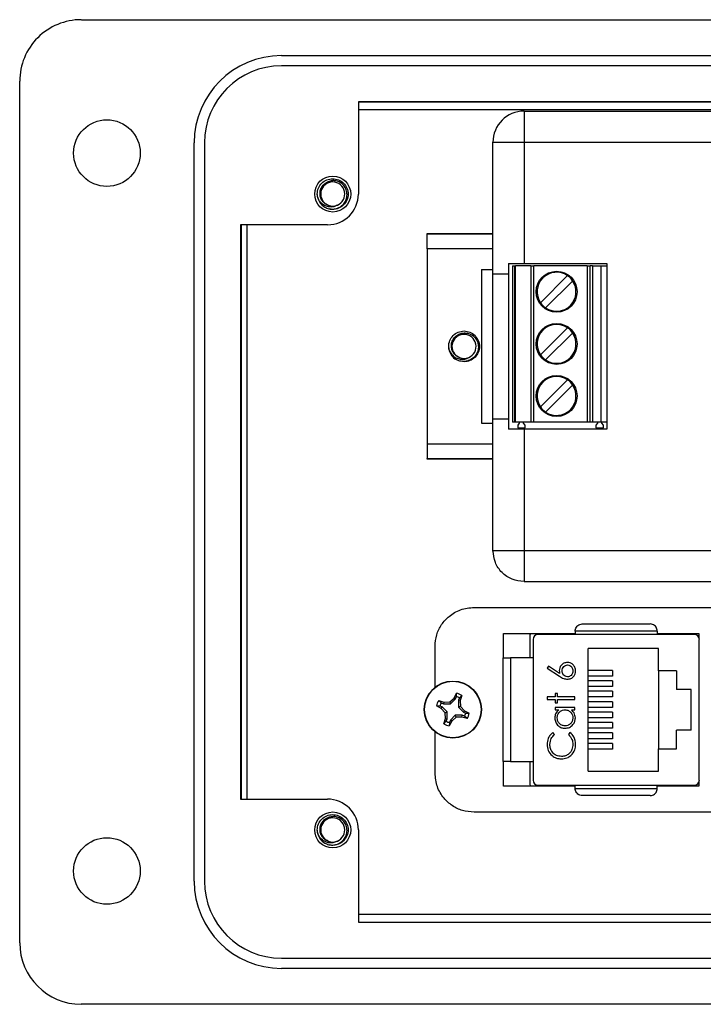
# Model space of a CAD drawing. Units: inches. Extents: x 0.2 to 8, y 0.3 to 10.7.
# Drawn here: x 1.1 to 2, y 4.7 to 6 of the extents above; entities that cross this region are included whole.
import ezdxf

# ---------------------------------------------------------------- set-up
doc = ezdxf.new("R2010")
doc.units = ezdxf.units.IN
doc.header["$MEASUREMENT"] = 0

msp = doc.modelspace()

# ---------------------------------------------------------------- linework, layer by layer
at = {"color": 7, "linetype": 'Continuous', "lineweight": 25}
for p, q in [((1.1855, 5.9699), (3.1928, 5.9699)), ((1.4413, 5.924), (2.9369, 5.924)), ((2.9369, 5.9109), (1.4413, 5.9109)), ((1.1067, 4.7891), (1.1067, 5.8912)), ((2.0874, 5.8649), (1.5397, 5.8649)), ((1.5397, 5.8649), (1.5397, 5.7469)), ((1.5397, 5.8647), (2.0874, 5.8647)), ((1.5397, 5.8551), (2.0874, 5.8551)), ((1.7515, 5.8528), (1.7515, 5.8131)), ((1.7515, 5.8528), (2.6315, 5.8528)), ((1.3297, 4.8678), (1.3297, 5.8125)), ((1.3429, 5.8125), (1.3429, 4.8678)), ((1.7118, 5.8131), (1.7515, 5.8131)), ((1.7118, 5.6447), (1.7118, 5.8131)), ((1.7515, 5.8131), (1.7515, 5.658)), ((1.7515, 5.8131), (2.6315, 5.8131)), ((1.4884, 5.7409), (1.4872, 5.7469)), ((1.5069, 5.7272), (1.5028, 5.728)), ((1.5003, 5.7075), (1.3888, 5.7075)), ((1.3888, 5.7075), (1.3888, 4.9728)), ((1.3903, 4.9728), (1.3903, 5.7075)), ((1.3974, 4.9728), (1.3974, 5.7075)), ((1.6276, 5.6963), (1.7118, 5.6963)), ((1.6276, 5.6954), (1.6276, 5.6963)), ((1.6276, 5.6766), (1.6276, 5.6954)), ((1.7118, 5.6766), (1.6276, 5.6766)), ((1.6276, 5.6766), (1.6276, 5.4273)), ((1.7318, 5.658), (1.7318, 5.6447)), ((1.7515, 5.658), (1.8575, 5.658)), ((1.8575, 5.658), (1.8575, 5.446)), ((1.6971, 5.6504), (1.6971, 5.4536)), ((1.6971, 5.6504), (1.7118, 5.6504)), ((1.7118, 5.4592), (1.7118, 5.6447)), ((1.7318, 5.6447), (1.7318, 5.4592)), ((1.7367, 5.6552), (1.7367, 5.4552)), ((1.7367, 5.6552), (1.7393, 5.6552)), ((1.7393, 5.6552), (1.7393, 5.4552)), ((1.7393, 5.6552), (1.7406, 5.6552)), ((1.7406, 5.4552), (1.7406, 5.6552)), ((1.7603, 5.6552), (1.7406, 5.6552)), ((1.7603, 5.6552), (1.7603, 5.4552)), ((1.7603, 5.6552), (1.7642, 5.6552)), ((1.7642, 5.4552), (1.7642, 5.6552)), ((1.8322, 5.6552), (1.7642, 5.6552)), ((1.8322, 5.6552), (1.8322, 5.4552)), ((1.8322, 5.6552), (1.8362, 5.6552)), ((1.8362, 5.4552), (1.8362, 5.6552)), ((1.839, 5.6552), (1.8362, 5.6552)), ((1.839, 5.6552), (1.839, 5.4552)), ((1.839, 5.6552), (1.8497, 5.6552)), ((1.8497, 5.6552), (1.8497, 5.4552)), ((1.8497, 5.6552), (1.8575, 5.6552)), ((1.8072, 5.6425), (1.7725, 5.6078)), ((1.779, 5.6013), (1.8137, 5.636)), ((1.8072, 5.5758), (1.7725, 5.5412)), ((1.779, 5.5347), (1.8137, 5.5693)), ((1.6564, 5.546), (1.6552, 5.552)), ((1.6748, 5.5323), (1.6728, 5.5327)), ((1.8072, 5.5092), (1.7725, 5.4745)), ((1.779, 5.468), (1.8137, 5.5027)), ((1.7118, 5.2909), (1.7118, 5.4592)), ((1.7318, 5.4592), (1.7318, 5.446)), ((1.7393, 5.4552), (1.7367, 5.4552)), ((1.7406, 5.4552), (1.7393, 5.4552)), ((1.7603, 5.4552), (1.7406, 5.4552)), ((1.7454, 5.4552), (1.7454, 5.4536)), ((1.7509, 5.4536), (1.7509, 5.4552)), ((1.7642, 5.4552), (1.7603, 5.4552)), ((1.8322, 5.4552), (1.7642, 5.4552)), ((1.8362, 5.4552), (1.8322, 5.4552)), ((1.839, 5.4552), (1.8362, 5.4552)), ((1.8497, 5.4552), (1.839, 5.4552)), ((1.8455, 5.4552), (1.8455, 5.4536)), ((1.8575, 5.4552), (1.8497, 5.4552)), ((1.8509, 5.4536), (1.8509, 5.4552)), ((1.6971, 5.4536), (1.7118, 5.4536)), ((1.7454, 5.4536), (1.7434, 5.4512)), ((1.7434, 5.4512), (1.7434, 5.4478)), ((1.7434, 5.4478), (1.7528, 5.4478)), ((1.7528, 5.4512), (1.7509, 5.4536)), ((1.7515, 5.446), (1.7515, 5.2909)), ((1.8575, 5.446), (1.7515, 5.446)), ((1.7528, 5.4478), (1.7528, 5.4512)), ((1.8455, 5.4536), (1.8435, 5.4512)), ((1.8435, 5.4512), (1.8435, 5.4478)), ((1.8435, 5.4478), (1.8529, 5.4478)), ((1.8529, 5.4512), (1.8509, 5.4536)), ((1.8529, 5.4478), (1.8529, 5.4512)), ((1.6276, 5.4273), (1.7118, 5.4273)), ((1.6276, 5.4273), (1.6276, 5.4086)), ((1.6276, 5.4076), (1.6276, 5.4086)), ((1.7118, 5.4076), (1.6276, 5.4076)), ((1.7515, 5.2909), (2.0012, 5.2909)), ((1.7515, 5.2511), (2.6315, 5.2511)), ((1.6877, 5.2181), (2.0127, 5.2181)), ((1.826, 5.1969), (1.9126, 5.1969)), ((1.7252, 5.1848), (1.8168, 5.1848)), ((1.7252, 5.1534), (1.7252, 5.1848)), ((1.7252, 5.1847), (1.8168, 5.1847)), ((1.7593, 5.1534), (1.7593, 5.1821)), ((1.763, 5.177), (1.763, 4.9972)), ((1.9691, 5.1836), (1.7696, 5.1836)), ((1.9218, 5.1877), (1.8168, 5.1877)), ((1.8168, 5.1877), (1.8168, 5.1836)), ((1.9218, 5.1877), (1.9218, 5.1836)), ((1.9218, 5.1848), (1.9752, 5.1848)), ((1.9218, 5.1847), (1.9752, 5.1847)), ((1.9752, 5.1848), (1.9752, 5.1794)), ((1.9756, 4.9972), (1.9756, 5.177)), ((1.6377, 5.1158), (1.6377, 5.1681)), ((1.9236, 5.1655), (1.8336, 5.1655)), ((1.8336, 5.0088), (1.8336, 5.1655)), ((1.9236, 5.1371), (1.9236, 5.1655)), ((1.725, 5.0209), (1.725, 5.1534)), ((1.7342, 5.1534), (1.7342, 5.0209)), ((1.763, 5.1534), (1.7342, 5.1534)), ((1.7829, 5.1429), (1.781, 5.1405)), ((1.781, 5.1405), (1.7969, 5.1301)), ((1.7969, 5.1337), (1.7829, 5.1429)), ((1.8646, 5.1375), (1.8336, 5.1375)), ((1.8646, 5.1301), (1.8336, 5.1301)), ((1.8646, 5.1375), (1.8646, 5.1301)), ((1.9466, 5.1371), (1.9236, 5.1371)), ((1.9236, 5.1371), (1.9236, 5.0371)), ((1.9466, 5.1371), (1.9466, 5.1131)), ((1.8646, 5.1241), (1.8336, 5.1241)), ((1.8646, 5.1168), (1.8336, 5.1168)), ((1.8646, 5.1241), (1.8646, 5.1168)), ((1.6565, 5.0971), (1.662, 5.1022)), ((1.662, 5.1022), (1.6651, 5.1084)), ((1.662, 5.1022), (1.6638, 5.101)), ((1.6638, 5.101), (1.6651, 5.104)), ((1.6651, 5.104), (1.6651, 5.1084)), ((1.6691, 5.1023), (1.6678, 5.0993)), ((1.6721, 5.1055), (1.6691, 5.1023)), ((1.6721, 5.1055), (1.67, 5.0989)), ((1.781, 5.1035), (1.781, 5.1004)), ((1.7913, 5.1035), (1.781, 5.1035)), ((1.7913, 5.108), (1.7913, 5.1035)), ((1.7944, 5.108), (1.7913, 5.108)), ((1.7944, 5.1035), (1.7944, 5.108)), ((1.8166, 5.1035), (1.7944, 5.1035)), ((1.8166, 5.1004), (1.8166, 5.1035)), ((1.8646, 5.1108), (1.8336, 5.1108)), ((1.8646, 5.1035), (1.8336, 5.1035)), ((1.8646, 5.1108), (1.8646, 5.1035)), ((1.965, 5.1131), (1.9466, 5.1131)), ((1.965, 5.0611), (1.965, 5.1131)), ((1.6457, 5.0888), (1.6396, 5.092)), ((1.6439, 5.0919), (1.6396, 5.092)), ((1.6425, 5.099), (1.649, 5.0969)), ((1.6425, 5.099), (1.6456, 5.0959)), ((1.6469, 5.0907), (1.6439, 5.0919)), ((1.6456, 5.0959), (1.6486, 5.0947)), ((1.6457, 5.0888), (1.6469, 5.0907)), ((1.6508, 5.0834), (1.6457, 5.0888)), ((1.6532, 5.0844), (1.6469, 5.0907)), ((1.649, 5.0969), (1.6486, 5.0947)), ((1.6486, 5.0947), (1.6575, 5.0947)), ((1.649, 5.0969), (1.6565, 5.0971)), ((1.6565, 5.0971), (1.6575, 5.0947)), ((1.6575, 5.0947), (1.6638, 5.101)), ((1.6678, 5.0993), (1.6678, 5.0904)), ((1.67, 5.0989), (1.6678, 5.0993)), ((1.6703, 5.0914), (1.6678, 5.0904)), ((1.6678, 5.0904), (1.6741, 5.0841)), ((1.67, 5.0989), (1.6703, 5.0914)), ((1.6703, 5.0914), (1.6754, 5.086)), ((1.781, 5.1004), (1.7913, 5.1004)), ((1.7913, 5.1004), (1.7913, 5.096)), ((1.7913, 5.096), (1.7944, 5.096)), ((1.8166, 5.0902), (1.7913, 5.0902)), ((1.7913, 5.0902), (1.7913, 5.087)), ((1.7944, 5.096), (1.7944, 5.1004)), ((1.7944, 5.1004), (1.8166, 5.1004)), ((1.8166, 5.087), (1.8166, 5.0902)), ((1.8646, 5.0975), (1.8336, 5.0975)), ((1.8646, 5.0901), (1.8336, 5.0901)), ((1.8646, 5.0975), (1.8646, 5.0901)), ((1.6489, 5.0693), (1.651, 5.0759)), ((1.6508, 5.0834), (1.6532, 5.0844)), ((1.651, 5.0759), (1.6508, 5.0834)), ((1.651, 5.0759), (1.6532, 5.0755)), ((1.6532, 5.0755), (1.6532, 5.0844)), ((1.6636, 5.0801), (1.6573, 5.0738)), ((1.6646, 5.0776), (1.6591, 5.0725)), ((1.6646, 5.0776), (1.6636, 5.0801)), ((1.6725, 5.0801), (1.6636, 5.0801)), ((1.672, 5.0779), (1.6725, 5.0801)), ((1.6786, 5.0758), (1.672, 5.0779)), ((1.6755, 5.0788), (1.6725, 5.0801)), ((1.6754, 5.086), (1.6741, 5.0841)), ((1.6741, 5.0841), (1.6772, 5.0829)), ((1.6754, 5.086), (1.6815, 5.0828)), ((1.6786, 5.0758), (1.6755, 5.0788)), ((1.6772, 5.0829), (1.6815, 5.0828)), ((1.7913, 5.087), (1.796, 5.087)), ((1.8122, 5.087), (1.8166, 5.087)), ((1.8646, 5.0841), (1.8336, 5.0841)), ((1.8646, 5.0768), (1.8336, 5.0768)), ((1.8646, 5.0841), (1.8646, 5.0768)), ((1.6489, 5.0693), (1.652, 5.0724)), ((1.652, 5.0724), (1.6532, 5.0755)), ((1.6591, 5.0725), (1.6559, 5.0664)), ((1.656, 5.0708), (1.6559, 5.0664)), ((1.6573, 5.0738), (1.656, 5.0708)), ((1.6591, 5.0725), (1.6573, 5.0738)), ((1.8646, 5.0708), (1.8336, 5.0708)), ((1.8646, 5.0635), (1.8336, 5.0635)), ((1.8646, 5.0708), (1.8646, 5.0635)), ((1.6377, 5.0061), (1.6377, 5.0589)), ((1.7904, 5.0554), (1.7883, 5.0581)), ((1.8102, 5.0581), (1.8082, 5.0554)), ((1.8646, 5.0575), (1.8336, 5.0575)), ((1.8646, 5.0575), (1.8646, 5.0501)), ((1.9466, 5.0371), (1.9466, 5.0611)), ((1.965, 5.0611), (1.9466, 5.0611)), ((1.8646, 5.0501), (1.8336, 5.0501)), ((1.8646, 5.0441), (1.8336, 5.0441)), ((1.8646, 5.0441), (1.8646, 5.0368)), ((1.8646, 5.0368), (1.8336, 5.0368)), ((1.9236, 5.0088), (1.9236, 5.0371)), ((1.9236, 5.0371), (1.9466, 5.0371)), ((1.7252, 4.9895), (1.7252, 5.0209)), ((1.7342, 5.0209), (1.763, 5.0209)), ((1.7593, 4.9921), (1.7593, 5.0209)), ((1.8336, 5.0088), (1.9236, 5.0088)), ((1.8168, 4.9896), (1.7252, 4.9896)), ((1.8168, 4.9895), (1.7252, 4.9895)), ((1.7696, 4.9907), (1.9691, 4.9907)), ((1.8168, 4.9865), (1.8168, 4.9907)), ((1.9218, 4.9865), (1.9218, 4.9907)), ((1.9752, 4.9896), (1.9218, 4.9896)), ((1.9752, 4.9895), (1.9218, 4.9895)), ((1.9752, 4.9948), (1.9752, 4.9895)), ((1.8168, 4.9865), (1.9218, 4.9865)), ((1.9126, 4.9773), (1.826, 4.9773)), ((1.3888, 4.9728), (1.5003, 4.9728)), ((2.0127, 4.9561), (1.6877, 4.9561)), ((1.4884, 4.9275), (1.4872, 4.9334)), ((1.5397, 4.9334), (1.5397, 4.8154)), ((1.5069, 4.9137), (1.5028, 4.9145)), ((2.0874, 4.8251), (1.5397, 4.8251)), ((1.5397, 4.8154), (2.0874, 4.8154)), ((1.4413, 4.7694), (2.9369, 4.7694)), ((2.9369, 4.7563), (1.4413, 4.7563)), ((2.4253, 4.7104), (1.1854, 4.7104))]:
    msp.add_line(p, q, dxfattribs=at)
at = {"color": 8, "linetype": 'Continuous', "lineweight": 25}
for p, q in [((1.7118, 5.6954), (1.6276, 5.6954)), ((1.6276, 5.4086), (1.7118, 5.4086))]:
    msp.add_line(p, q, dxfattribs=at)
at = {"color": 7, "linetype": 'Continuous', "lineweight": 25}
for centre, radius in [((1.2182, 5.7993), 0.0426), ((1.5069, 5.7469), 0.023), ((1.7931, 5.6219), 0.0262), ((1.7931, 5.5552), 0.0262), ((1.7931, 5.4886), 0.0262), ((1.6605, 5.0874), 0.0365), ((1.6605, 5.0874), 0.0362), ((1.5069, 4.9334), 0.023), ((1.2182, 4.8809), 0.0426)]:
    msp.add_circle(centre, radius, dxfattribs=at)
for centre, radius, start, end in [((1.1854, 5.8912), 0.0787, 89.9746, 180), ((1.4413, 5.8125), 0.1115, 90, 180), ((1.4413, 5.8125), 0.0984, 90, 180), ((1.7515, 5.8131), 0.0398, 90, 180), ((1.5069, 5.7469), 0.0154, 292.8192, 247.1808), ((1.5003, 5.7469), 0.0394, 270, 0), ((1.5069, 5.7469), 0.0197, 193.1726, 238.7328), ((1.5069, 5.7469), 0.0154, 247.1808, 292.8192), ((1.7931, 5.6219), 0.0249, 55.6151, 214.3849), ((1.7931, 5.6219), 0.0249, 235.6151, 34.3849), ((1.7931, 5.6219), 0.0249, 34.3849, 55.6151), ((1.7931, 5.6219), 0.0249, 214.3849, 235.6151), ((1.7931, 5.5552), 0.0249, 55.6151, 214.3849), ((1.6748, 5.552), 0.0154, 292.8192, 247.1808), ((1.7931, 5.5552), 0.0249, 235.6151, 34.3849), ((1.7931, 5.5552), 0.0249, 34.3849, 55.6151), ((1.6748, 5.552), 0.0197, 193.1726, 238.7328), ((1.6748, 5.552), 0.0154, 247.1808, 292.8192), ((1.7931, 5.5552), 0.0249, 214.3849, 235.6151), ((1.7931, 5.4886), 0.0249, 55.6151, 214.3849), ((1.7931, 5.4886), 0.0249, 34.3849, 55.6151), ((1.7931, 5.4886), 0.0249, 235.6151, 34.3849), ((1.7931, 5.4886), 0.0249, 214.3849, 235.6151), ((1.7696, 5.177), 0.00656, 90, 180), ((1.9691, 5.177), 0.00656, 0, 90), ((1.8171, 5.1374), 0.0205, 180.257, 190.3517), ((1.6605, 5.0874), 0.0215, 57.3284, 77.6263), ((1.6605, 5.0874), 0.0172, 60.2083, 74.7463), ((1.6605, 5.0874), 0.0215, 147.3284, 167.6263), ((1.6605, 5.0874), 0.0172, 150.2083, 164.7463), ((1.6605, 5.0874), 0.0172, 330.2083, 344.7463), ((1.6605, 5.0874), 0.0215, 327.3284, 347.6263), ((1.6605, 5.0874), 0.0215, 237.3284, 257.6263), ((1.6605, 5.0874), 0.0172, 240.2083, 254.7463), ((1.7696, 4.9972), 0.00656, 180, 270), ((1.9691, 4.9972), 0.00656, 270, 0), ((1.5003, 4.9334), 0.0394, 0, 90.0044), ((1.5069, 4.9334), 0.0154, 292.8192, 247.1808), ((1.5069, 4.9334), 0.0197, 193.1726, 238.7328), ((1.5069, 4.9334), 0.0154, 247.1808, 292.8192), ((1.4413, 4.8678), 0.1115, 180, 270), ((1.4413, 4.8678), 0.0984, 180, 270), ((1.1854, 4.7891), 0.0787, 180, 270)]:
    msp.add_arc(centre, radius, start, end, dxfattribs=at)
for points, knots in [([(1.4877, 5.7424), (1.4875, 5.7439), (1.4868, 5.7479), (1.4882, 5.7546), (1.4926, 5.7611), (1.4991, 5.7657), (1.5043, 5.7663), (1.5069, 5.7665)], [0, 0, 0, 0, 0.128159, 0.348291, 0.561564, 0.783624, 1, 1, 1, 1]), ([(1.5009, 5.7326), (1.4993, 5.7334), (1.4962, 5.7349), (1.4927, 5.7391), (1.4907, 5.744), (1.4905, 5.7495), (1.492, 5.7548), (1.4953, 5.7594), (1.4999, 5.7627), (1.5041, 5.7639), (1.5064, 5.7641), (1.5069, 5.7641)], [0, 0, 0, 0, 0.116657, 0.233314, 0.350119, 0.471981, 0.593843, 0.715584, 0.842135, 0.969202, 1, 1, 1, 1]), ([(1.4967, 5.73), (1.4984, 5.7293), (1.5021, 5.7276), (1.5085, 5.7273), (1.5148, 5.7291), (1.5201, 5.733), (1.5238, 5.7383), (1.5255, 5.7445), (1.5249, 5.7508), (1.5224, 5.7566), (1.5181, 5.761), (1.5127, 5.7638), (1.5088, 5.764), (1.5069, 5.7641)], [0, 0, 0, 0, 0.081916, 0.179327, 0.276014, 0.369989, 0.463968, 0.557465, 0.648012, 0.738559, 0.828862, 0.91598, 1, 1, 1, 1]), ([(1.5069, 5.7665), (1.5094, 5.7663), (1.5146, 5.7657), (1.5212, 5.7611), (1.5255, 5.7546), (1.5271, 5.7469), (1.5255, 5.7391), (1.5212, 5.7326), (1.5146, 5.7281), (1.5094, 5.7275), (1.5069, 5.7272)], [0, 0, 0, 0, 0.124092, 0.251443, 0.373754, 0.5, 0.626246, 0.748557, 0.875908, 1, 1, 1, 1]), ([(1.5129, 5.7326), (1.5113, 5.7319), (1.5083, 5.7304), (1.5029, 5.7301), (1.4974, 5.7315), (1.4924, 5.7347), (1.4893, 5.7387), (1.4881, 5.7415), (1.4877, 5.7424)], [0, 0, 0, 0, 0.165871, 0.331366, 0.516987, 0.71052, 0.903913, 1, 1, 1, 1]), ([(1.6557, 5.5475), (1.6554, 5.549), (1.6548, 5.553), (1.6562, 5.5597), (1.6606, 5.5662), (1.6671, 5.5708), (1.6723, 5.5714), (1.6748, 5.5717)], [0, 0, 0, 0, 0.128159, 0.348291, 0.561564, 0.783624, 1, 1, 1, 1]), ([(1.6689, 5.5378), (1.6673, 5.5385), (1.6641, 5.5401), (1.6607, 5.5442), (1.6587, 5.5492), (1.6584, 5.5546), (1.66, 5.5599), (1.6633, 5.5645), (1.6679, 5.5678), (1.6734, 5.5694), (1.6793, 5.5691), (1.6848, 5.567), (1.6893, 5.563), (1.6923, 5.5578), (1.6935, 5.5517), (1.6926, 5.5456), (1.6897, 5.54), (1.6851, 5.5356), (1.6792, 5.5329), (1.6727, 5.5324), (1.6678, 5.5335), (1.6652, 5.5348), (1.6646, 5.5352)], [0, 0, 0, 0, 0.04632, 0.092639, 0.139018, 0.187405, 0.235791, 0.28413, 0.334378, 0.384831, 0.43525, 0.487238, 0.539758, 0.592256, 0.645991, 0.700578, 0.755152, 0.810643, 0.867298, 0.923946, 0.981201, 1, 1, 1, 1]), ([(1.6748, 5.5717), (1.6774, 5.5714), (1.6826, 5.5708), (1.6891, 5.5662), (1.6935, 5.5597), (1.695, 5.552), (1.6935, 5.5442), (1.6891, 5.5377), (1.6826, 5.5332), (1.6774, 5.5326), (1.6748, 5.5323)], [0, 0, 0, 0, 0.124092, 0.251443, 0.373754, 0.5, 0.626246, 0.748557, 0.875908, 1, 1, 1, 1]), ([(1.6557, 5.5475), (1.6567, 5.5454), (1.6587, 5.5413), (1.664, 5.5372), (1.6699, 5.5353), (1.6758, 5.5353), (1.6792, 5.537), (1.6808, 5.5378)], [0, 0, 0, 0, 0.221592, 0.439257, 0.633038, 0.82682, 1, 1, 1, 1]), ([(1.6377, 5.1681), (1.6381, 5.1731), (1.6389, 5.183), (1.6456, 5.1964), (1.6558, 5.2077), (1.6702, 5.2164), (1.6818, 5.2175), (1.6877, 5.2181)], [0, 0, 0, 0, 0.191597, 0.376377, 0.55896, 0.775401, 1, 1, 1, 1]), ([(1.8168, 5.1877), (1.8169, 5.1887), (1.8171, 5.1905), (1.8184, 5.193), (1.8203, 5.1951), (1.8229, 5.1966), (1.8249, 5.1969), (1.826, 5.1969), (1.826, 5.1969)], [0, 0, 0, 0, 0.179226, 0.358109, 0.545883, 0.757006, 0.995255, 1, 1, 1, 1]), ([(1.9218, 5.1877), (1.9217, 5.1887), (1.9216, 5.1905), (1.9203, 5.193), (1.9184, 5.1951), (1.9158, 5.1966), (1.9137, 5.1969), (1.9127, 5.1969), (1.9126, 5.1969)], [0, 0, 0, 0, 0.179226, 0.358109, 0.545883, 0.757006, 0.995255, 1, 1, 1, 1]), ([(1.7593, 5.1821), (1.7594, 5.1829), (1.7594, 5.1839), (1.7601, 5.1845), (1.7602, 5.1847)], [0, 0, 0, 0, 0.819252, 1, 1, 1, 1]), ([(1.725, 5.1534), (1.7251, 5.1534), (1.7253, 5.1534), (1.7272, 5.1534), (1.7299, 5.1534), (1.7324, 5.1534), (1.7338, 5.1534), (1.7342, 5.1534)], [0, 0, 0, 0, 0.24575, 0.492044, 0.721823, 0.928391, 1, 1, 1, 1]), ([(1.8069, 5.1476), (1.8054, 5.1474), (1.8023, 5.1471), (1.799, 5.1443), (1.7969, 5.1409), (1.7967, 5.1385), (1.7966, 5.1373)], [0, 0, 0, 0, 0.279646, 0.559248, 0.779538, 1, 1, 1, 1]), ([(1.8002, 5.1366), (1.8003, 5.1377), (1.8005, 5.1399), (1.8022, 5.1425), (1.8045, 5.1442), (1.8062, 5.1444), (1.8071, 5.1445)], [0, 0, 0, 0, 0.280158, 0.5598992, 0.7799434, 1, 1, 1, 1]), ([(1.8175, 5.1367), (1.8173, 5.1383), (1.8169, 5.1415), (1.8142, 5.1451), (1.8106, 5.1473), (1.8081, 5.1475), (1.8069, 5.1476)], [0, 0, 0, 0, 0.279791, 0.559359, 0.779579, 1, 1, 1, 1]), ([(1.8071, 5.1445), (1.8081, 5.1443), (1.8103, 5.144), (1.8125, 5.1419), (1.8138, 5.1394), (1.8139, 5.1377), (1.814, 5.1369)], [0, 0, 0, 0, 0.2790245, 0.5587882, 0.7793031, 1, 1, 1, 1]), ([(1.7969, 5.1301), (1.7986, 5.129), (1.8017, 5.1269), (1.8053, 5.1264), (1.8069, 5.1262)], [0, 0, 0, 0, 0.560728, 1, 1, 1, 1]), ([(1.8071, 5.1293), (1.806, 5.1295), (1.8039, 5.1297), (1.8016, 5.1317), (1.8003, 5.1342), (1.8002, 5.1358), (1.8002, 5.1366)], [0, 0, 0, 0, 0.279618, 0.559136, 0.779302, 1, 1, 1, 1]), ([(1.8069, 5.1262), (1.8085, 5.1264), (1.8116, 5.1268), (1.8151, 5.1296), (1.8172, 5.1331), (1.8174, 5.1355), (1.8175, 5.1367)], [0, 0, 0, 0, 0.2797405, 0.5591982, 0.7795632, 1, 1, 1, 1]), ([(1.814, 5.1369), (1.8139, 5.1358), (1.8136, 5.1337), (1.8119, 5.1312), (1.8096, 5.1296), (1.8079, 5.1294), (1.8071, 5.1293)], [0, 0, 0, 0, 0.2800894, 0.5599067, 0.7799187, 1, 1, 1, 1]), ([(1.672, 5.0779), (1.6708, 5.0778), (1.6684, 5.0777), (1.6658, 5.0777), (1.6646, 5.0776)], [0, 0, 0, 0, 0.497781, 1, 1, 1, 1]), ([(1.796, 5.087), (1.7943, 5.0855), (1.7913, 5.0826), (1.791, 5.0786), (1.7908, 5.0768)], [0, 0, 0, 0, 0.558341, 1, 1, 1, 1]), ([(1.7908, 5.0768), (1.791, 5.0748), (1.7915, 5.0709), (1.795, 5.0666), (1.7993, 5.0639), (1.8023, 5.0636), (1.8039, 5.0635)], [0, 0, 0, 0, 0.279625, 0.559403, 0.779672, 1, 1, 1, 1]), ([(1.7939, 5.0768), (1.7941, 5.0783), (1.7944, 5.0813), (1.7971, 5.0847), (1.8005, 5.0868), (1.8028, 5.087), (1.804, 5.087)], [0, 0, 0, 0, 0.279707, 0.55935, 0.779526, 1, 1, 1, 1]), ([(1.8039, 5.0666), (1.8024, 5.0668), (1.7995, 5.0672), (1.7962, 5.0699), (1.7942, 5.0733), (1.794, 5.0757), (1.7939, 5.0768)], [0, 0, 0, 0, 0.279467, 0.559084, 0.779507, 1, 1, 1, 1]), ([(1.814, 5.0768), (1.8138, 5.0753), (1.8134, 5.0723), (1.8107, 5.069), (1.8074, 5.067), (1.8051, 5.0667), (1.8039, 5.0666)], [0, 0, 0, 0, 0.279687, 0.559241, 0.779709, 1, 1, 1, 1]), ([(1.8039, 5.0635), (1.8058, 5.0637), (1.8097, 5.0641), (1.814, 5.0678), (1.8167, 5.0721), (1.8169, 5.0752), (1.8171, 5.0767)], [0, 0, 0, 0, 0.279563, 0.559275, 0.779549, 1, 1, 1, 1]), ([(1.804, 5.087), (1.8055, 5.0869), (1.8085, 5.0865), (1.8118, 5.0837), (1.8136, 5.0803), (1.8138, 5.078), (1.814, 5.0768)], [0, 0, 0, 0, 0.279631, 0.558874, 0.779439, 1, 1, 1, 1]), ([(1.8171, 5.0767), (1.8168, 5.0789), (1.8164, 5.083), (1.8135, 5.0858), (1.8122, 5.087)], [0, 0, 0, 0, 0.559056, 1, 1, 1, 1]), ([(1.7883, 5.0581), (1.787, 5.057), (1.7846, 5.0549), (1.7817, 5.0497), (1.7813, 5.0455), (1.781, 5.043)], [0, 0, 0, 0, 0.280289, 0.560669, 1, 1, 1, 1]), ([(1.7846, 5.0428), (1.7849, 5.0455), (1.7854, 5.0504), (1.7889, 5.0539), (1.7904, 5.0554)], [0, 0, 0, 0, 0.55942, 1, 1, 1, 1]), ([(1.8082, 5.0554), (1.81, 5.0534), (1.8133, 5.0499), (1.8138, 5.0451), (1.814, 5.043)], [0, 0, 0, 0, 0.559131, 1, 1, 1, 1]), ([(1.8175, 5.043), (1.8171, 5.0463), (1.8165, 5.0523), (1.8121, 5.0563), (1.8102, 5.0581)], [0, 0, 0, 0, 0.5592508, 1, 1, 1, 1]), ([(1.781, 5.043), (1.7813, 5.0402), (1.7818, 5.0348), (1.7866, 5.0286), (1.7927, 5.0248), (1.7969, 5.0245), (1.7991, 5.0243)], [0, 0, 0, 0, 0.279896, 0.559459, 0.779622, 1, 1, 1, 1]), ([(1.7993, 5.0274), (1.7971, 5.0277), (1.7926, 5.0282), (1.7878, 5.0324), (1.785, 5.0375), (1.7847, 5.041), (1.7846, 5.0428)], [0, 0, 0, 0, 0.279539, 0.558875, 0.779356, 1, 1, 1, 1]), ([(1.814, 5.043), (1.8138, 5.0407), (1.8133, 5.0363), (1.8095, 5.031), (1.8046, 5.0279), (1.8011, 5.0276), (1.7993, 5.0274)], [0, 0, 0, 0, 0.2800518, 0.5595796, 0.7796695, 1, 1, 1, 1]), ([(1.8114, 5.0287), (1.8135, 5.031), (1.817, 5.0352), (1.8174, 5.0406), (1.8175, 5.043)], [0, 0, 0, 0, 0.558139, 1, 1, 1, 1]), ([(1.7991, 5.0243), (1.8016, 5.0245), (1.8062, 5.0249), (1.8098, 5.0275), (1.8114, 5.0287)], [0, 0, 0, 0, 0.559606, 1, 1, 1, 1]), ([(1.7342, 5.0209), (1.7332, 5.0209), (1.7313, 5.0209), (1.7287, 5.0209), (1.7266, 5.0209), (1.7252, 5.0209), (1.7251, 5.0209), (1.725, 5.0209)], [0, 0, 0, 0, 0.189763, 0.379276, 0.575576, 0.788838, 1, 1, 1, 1]), ([(1.6877, 4.9561), (1.6826, 4.9566), (1.6728, 4.9574), (1.6594, 4.964), (1.6481, 4.9743), (1.6394, 4.9887), (1.6383, 5.0002), (1.6377, 5.0061)], [0, 0, 0, 0, 0.1915967, 0.3763772, 0.5589605, 0.7754007, 1, 1, 1, 1]), ([(1.7602, 4.9896), (1.76, 4.9899), (1.7594, 4.9906), (1.7594, 4.9915), (1.7593, 4.9921)], [0, 0, 0, 0, 0.350369, 1, 1, 1, 1]), ([(1.826, 4.9773), (1.826, 4.9773), (1.8249, 4.9773), (1.8229, 4.9777), (1.8203, 4.9792), (1.8184, 4.9812), (1.8171, 4.9837), (1.8169, 4.9856), (1.8168, 4.9865)], [0, 0, 0, 0, 0.004745, 0.242994, 0.454117, 0.641891, 0.820774, 1, 1, 1, 1]), ([(1.9126, 4.9773), (1.9127, 4.9773), (1.9137, 4.9773), (1.9158, 4.9777), (1.9184, 4.9792), (1.9203, 4.9812), (1.9216, 4.9837), (1.9217, 4.9856), (1.9218, 4.9865)], [0, 0, 0, 0, 0.004745, 0.242994, 0.454117, 0.641891, 0.820774, 1, 1, 1, 1]), ([(1.4877, 4.9289), (1.4875, 4.9304), (1.4868, 4.9345), (1.4882, 4.9412), (1.4926, 4.9477), (1.4991, 4.9522), (1.5043, 4.9528), (1.5069, 4.9531)], [0, 0, 0, 0, 0.128159, 0.348291, 0.561564, 0.783624, 1, 1, 1, 1]), ([(1.5009, 4.9192), (1.4993, 4.92), (1.4962, 4.9215), (1.4927, 4.9256), (1.4907, 4.9306), (1.4905, 4.9361), (1.492, 4.9414), (1.4953, 4.9459), (1.4999, 4.9493), (1.5041, 4.9505), (1.5064, 4.9506), (1.5069, 4.9507)], [0, 0, 0, 0, 0.116657, 0.233314, 0.350119, 0.471981, 0.593843, 0.715584, 0.842135, 0.969202, 1, 1, 1, 1]), ([(1.4967, 4.9166), (1.4984, 4.9158), (1.5021, 4.9141), (1.5085, 4.9138), (1.5148, 4.9157), (1.5201, 4.9196), (1.5238, 4.9249), (1.5255, 4.9311), (1.5249, 4.9374), (1.5224, 4.9431), (1.5181, 4.9475), (1.5127, 4.9503), (1.5088, 4.9506), (1.5069, 4.9507)], [0, 0, 0, 0, 0.081916, 0.179327, 0.276014, 0.369989, 0.463968, 0.557465, 0.648012, 0.738559, 0.828862, 0.91598, 1, 1, 1, 1]), ([(1.5069, 4.9531), (1.5094, 4.9528), (1.5146, 4.9522), (1.5212, 4.9477), (1.5255, 4.9412), (1.5271, 4.9334), (1.5255, 4.9257), (1.5212, 4.9192), (1.5146, 4.9146), (1.5094, 4.914), (1.5069, 4.9137)], [0, 0, 0, 0, 0.124092, 0.251443, 0.373754, 0.5, 0.626246, 0.748557, 0.875908, 1, 1, 1, 1]), ([(1.5129, 4.9192), (1.5113, 4.9184), (1.5083, 4.9169), (1.5029, 4.9167), (1.4974, 4.918), (1.4924, 4.9213), (1.4893, 4.9253), (1.4881, 4.928), (1.4877, 4.9289)], [0, 0, 0, 0, 0.165871, 0.331366, 0.516987, 0.71052, 0.903913, 1, 1, 1, 1])]:
    msp.add_open_spline(points, degree=3, knots=knots, dxfattribs=at)
for points in [[(1.7318, 5.658), (1.7349, 5.658), (1.7411, 5.658), (1.7481, 5.658), (1.7515, 5.658)], [(1.7118, 5.6447), (1.712, 5.6447), (1.7126, 5.6447), (1.7168, 5.6447), (1.7231, 5.6447), (1.7289, 5.6447), (1.7318, 5.6447)], [(1.7118, 5.4592), (1.712, 5.4592), (1.7126, 5.4592), (1.7168, 5.4592), (1.7231, 5.4592), (1.7289, 5.4592), (1.7318, 5.4592)], [(1.7515, 5.446), (1.7481, 5.446), (1.7411, 5.446), (1.7349, 5.446), (1.7318, 5.446)], [(1.7515, 5.2511), (1.7463, 5.2517), (1.7359, 5.2529), (1.7227, 5.2621), (1.7136, 5.2753), (1.7124, 5.2857), (1.7118, 5.2909)], [(1.7118, 5.2909), (1.7124, 5.2909), (1.7136, 5.2909), (1.7227, 5.2909), (1.7359, 5.2909), (1.7463, 5.2909), (1.7515, 5.2909)], [(1.7515, 5.2909), (1.7515, 5.2857), (1.7515, 5.2753), (1.7515, 5.2621), (1.7515, 5.2529), (1.7515, 5.2517), (1.7515, 5.2511)]]:
    msp.add_open_spline(points, degree=3, dxfattribs=at)

doc.saveas('drawing.dxf')
